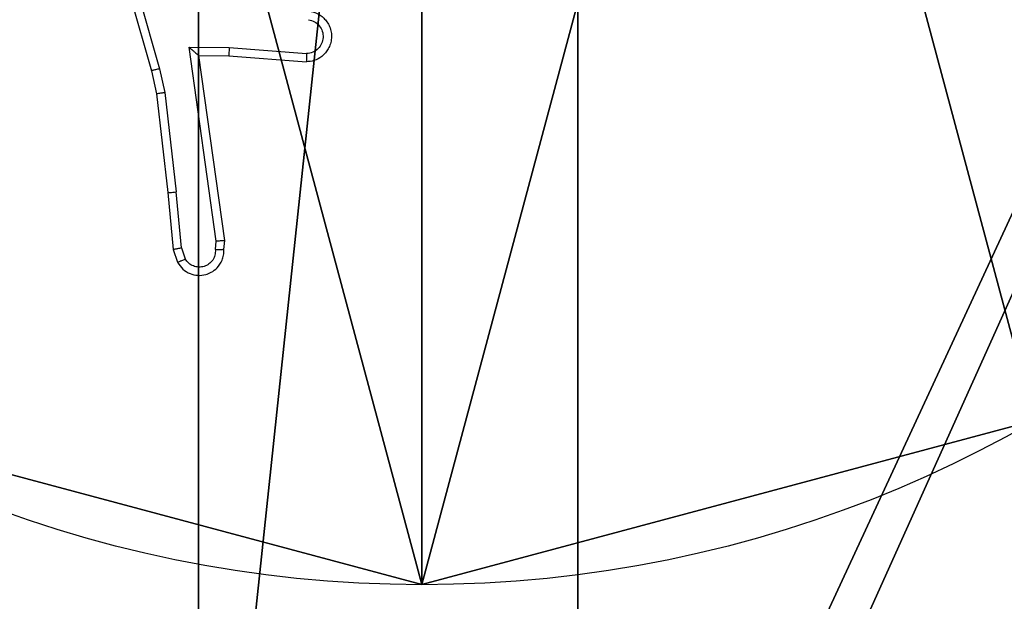
# Model space of a CAD drawing. Units: centimetres. Extents: x -485 to 428, y -327 to 350.
# Drawn here: x -80 to -78, y 55 to 56 of the extents above; entities that cross this region are included whole.
import ezdxf

# ---------------------------------------------------------------- set-up
doc = ezdxf.new("R2010")
doc.units = ezdxf.units.CM
doc.header["$LTSCALE"] = 2.54
doc.layers.get('0').update_dxf_attribs({"true_color": 0xff5454})
doc.layers.add('VP-EQ', color=7, linetype='Continuous', true_color=0x8a3492)

# ---------------------------------------------------------------- blocks, each defined once
blk = doc.blocks.new('Grupuj_89')
at = {"color": 0}
blk.add_line((2.187, -0.7217), (2.187, -0.7217, 9.3756), dxfattribs=at)
blk.add_line((2.187, -0.7217), (2.187, -0.7217, 9.3756), dxfattribs=at)
for centre in [(2.187, 2.187), (2.187, 2.187, 9.3756), (2.187, 2.187), (2.187, 2.187, 9.3756), (2.187, 2.187), (2.187, 2.187, 9.3756), (2.187, 2.187), (2.187, 2.187, 9.3756), (2.187, 2.187), (2.187, 2.187, 9.3756), (2.187, 2.187), (2.187, 2.187, 9.3756), (2.187, 2.187), (2.187, 2.187, 9.3756), (2.187, 2.187), (2.187, 2.187, 9.3756), (2.187, 2.187), (2.187, 2.187, 9.3756), (2.187, 2.187), (2.187, 2.187, 9.3756), (2.187, 2.187), (2.187, 2.187, 9.3756), (2.187, 2.187), (2.187, 2.187, 9.3756), (2.187, 2.187), (2.187, 2.187, 9.3756)]:
    blk.add_circle(centre, 2.9088, dxfattribs=at)
mesh = blk.add_polyface(dxfattribs=at)
corners = [(-0.332, 3.6414), (-0.332, 0.7327), (-0.7217, 2.187), (0.7327, 4.7061), (0.7327, -0.332), (2.187, -0.7217), (2.187, 5.0958), (3.6414, 4.7061), (3.6414, -0.332), (4.7061, 3.6414), (4.7061, 0.7327), (5.0958, 2.187)]
mesh.append_faces([[corners[k] for k in face] for face in [(0, 1, 2), (10, 9, 11)]], dxfattribs={"vtx0": -1, "color": 0})
mesh.append_faces([[corners[k] for k in face] for face in [(1, 3, 4), (4, 3, 5), (5, 7, 8), (8, 9, 10)]], dxfattribs={"vtx0": -1, "vtx1": -1, "color": 0})
mesh.append_faces([[corners[k] for k in face] for face in [(1, 0, 3), (5, 3, 6), (5, 6, 7), (8, 7, 9)]], dxfattribs={"vtx0": -1, "vtx2": -1, "color": 0})
mesh = blk.add_polyface(dxfattribs=at)
corners = [(-0.332, 0.7327, 9.3756), (-0.332, 3.6414, 9.3756), (-0.7217, 2.187, 9.3756), (0.7327, -0.332, 9.3756), (0.7327, 4.7061, 9.3756), (2.187, -0.7217, 9.3756), (2.187, 5.0958, 9.3756), (3.6414, -0.332, 9.3756), (3.6414, 4.7061, 9.3756), (4.7061, 0.7327, 9.3756), (4.7061, 3.6414, 9.3756), (5.0958, 2.187, 9.3756)]
mesh.append_faces([[corners[k] for k in face] for face in [(0, 1, 2), (10, 9, 11)]], dxfattribs={"vtx0": -1, "color": 0})
mesh.append_faces([[corners[k] for k in face] for face in [(1, 3, 4), (4, 5, 6), (6, 7, 8), (8, 9, 10)]], dxfattribs={"vtx0": -1, "vtx1": -1, "color": 0})
mesh.append_faces([[corners[k] for k in face] for face in [(1, 0, 3), (4, 3, 5), (6, 5, 7), (8, 7, 9)]], dxfattribs={"vtx0": -1, "vtx2": -1, "color": 0})
mesh = blk.add_polyface(dxfattribs=at)
corners = [(2.187, -0.7217, 9.3756), (0.7327, -0.332), (2.187, -0.7217), (0.7327, -0.332, 9.3756)]
mesh.append_faces([[corners[k] for k in face] for face in [(0, 1, 2), (1, 0, 3)]], dxfattribs={"vtx0": -1, "color": 0})
mesh = blk.add_polyface(dxfattribs=at)
corners = [(3.6414, -0.332, 9.3756), (2.187, -0.7217), (3.6414, -0.332), (2.187, -0.7217, 9.3756)]
mesh.append_faces([[corners[k] for k in face] for face in [(0, 1, 2), (1, 0, 3)]], dxfattribs={"vtx0": -1, "color": 0})
blk = doc.blocks.new('Grupuj_82')
at = {"color": 0}
mesh = blk.add_polyface(dxfattribs=at)
corners = [(9.2052, 0, 0.5), (0.8825, 6.5, 0.5), (0.8825, 0, 0.5), (9.2052, 6.5, 0.5)]
mesh.append_faces([[corners[k] for k in face] for face in [(0, 1, 2), (1, 0, 3)]], dxfattribs={"vtx0": -1, "color": 0})
mesh = blk.add_polyface(dxfattribs=at)
corners = [(9.1365, 6.5), (0.9511, 0), (0.9511, 6.5), (9.1365, 0)]
mesh.append_faces([[corners[k] for k in face] for face in [(0, 1, 2), (1, 0, 3)]], dxfattribs={"vtx0": -1, "color": 0})
blk = doc.blocks.new('Grupuj_77')
at = {"color": 0}
for name, p in [('Grupuj_82', (0, 0, 9.5033)), ('Grupuj_89', (2.9313, 1.0733))]:
    blk.add_blockref(name, p, dxfattribs=at)
blk = doc.blocks.new('kotwa_WOODEN_LOW')
at = {"color": 254, "true_color": 0xe2e2e2}
blk.add_blockref('Grupuj_77', (0, 0), dxfattribs=at)
blk = doc.blocks.new('Grupuj_203')
at = {"color": 0}
mesh = blk.add_polyface(dxfattribs=at)
corners = [(0.2886, 0, 1.5), (0, 25.7902, 1.5), (0, 0.8098, 1.5), (0.2886, 26.6, 1.5), (9.3114, 0, 1.5), (9.3114, 26.6, 1.5), (9.6, 0.8098, 1.5), (9.6, 25.7902, 1.5)]
mesh.append_faces([[corners[k] for k in face] for face in [(0, 1, 2), (5, 6, 7)]], dxfattribs={"vtx0": -1, "color": 0})
mesh.append_faces([[corners[k] for k in face] for face in [(1, 0, 3), (3, 4, 5)]], dxfattribs={"vtx0": -1, "vtx1": -1, "color": 0})
mesh.append_faces([[corners[k] for k in face] for face in [(3, 0, 4), (5, 4, 6)]], dxfattribs={"vtx0": -1, "vtx2": -1, "color": 0})
mesh = blk.add_polyface(dxfattribs=at)
corners = [(0, 25.7902), (0.2886, 0), (0, 0.8098), (0.2886, 26.6), (9.3114, 0), (9.3114, 26.6), (9.6, 25.7902), (9.6, 0.8098)]
mesh.append_faces([[corners[k] for k in face] for face in [(0, 1, 2), (4, 6, 7)]], dxfattribs={"vtx0": -1, "color": 0})
mesh.append_faces([[corners[k] for k in face] for face in [(1, 3, 4)]], dxfattribs={"vtx0": -1, "vtx1": -1, "color": 0})
mesh.append_faces([[corners[k] for k in face] for face in [(1, 0, 3), (4, 3, 5), (4, 5, 6)]], dxfattribs={"vtx0": -1, "vtx2": -1, "color": 0})
blk = doc.blocks.new('Grupuj_19')
at = {"color": 59, "true_color": 0x614a34}
mesh = blk.add_polyface(dxfattribs=at)
corners = [(9, 0, 218.2793), (4.95, 0.2576, 218.2793), (4.95, 0, 218.2793), (8.7424, 4.0502, 218.2793), (9, 4.0502, 218.2793), (0, 0, 218.2793), (0.2576, 4.05, 218.2793), (0, 4.05, 218.2793), (4.05, 0, 218.2793), (0.2576, 4.95, 218.2793), (4.0498, 8.7424, 218.2793), (4.05, 0.2576, 218.2793), (4.9498, 8.7424, 218.2793), (4.9498, 9, 218.2793), (9, 9, 218.2793), (8.7424, 4.9502, 218.2793), (9, 4.9502, 218.2793), (0, 9, 218.2793), (0, 4.95, 218.2793), (4.0498, 9, 218.2793)]
mesh.append_faces([[corners[k] for k in face] for face in [(0, 1, 2), (3, 0, 4), (5, 6, 7), (14, 15, 16), (9, 17, 18)]], dxfattribs={"vtx0": -1, "color": 59})
mesh.append_faces([[corners[k] for k in face] for face in [(6, 8, 9), (10, 11, 12), (12, 1, 13), (13, 1, 14), (15, 1, 3), (17, 9, 19), (19, 9, 10)]], dxfattribs={"vtx0": -1, "vtx1": -1, "color": 59})
mesh.append_faces([[corners[k] for k in face] for face in [(1, 0, 3), (9, 8, 10), (14, 1, 15)]], dxfattribs={"vtx0": -1, "vtx1": -1, "vtx2": -1, "color": 59})
mesh.append_faces([[corners[k] for k in face] for face in [(6, 5, 8), (10, 8, 11), (12, 11, 1)]], dxfattribs={"vtx0": -1, "vtx2": -1, "color": 59})
mesh = blk.add_polyface(dxfattribs=at)
corners = [(4.0498, 9), (0, 4.95), (0, 9), (0.2576, 4.95), (0.2576, 4.05), (4.9498, 8.7424), (4.05, 0.2576), (4.0498, 8.7424), (4.95, 0.2576), (0, 0), (0, 4.05), (4.05, 0), (9, 9), (4.9498, 9), (4.95, 0), (8.7424, 4.9502), (9, 4.9502), (8.7424, 4.0502), (9, 0), (9, 4.0502)]
mesh.append_faces([[corners[k] for k in face] for face in [(0, 1, 2), (4, 9, 10), (12, 5, 13), (15, 12, 16), (18, 17, 19)]], dxfattribs={"vtx0": -1, "color": 59})
mesh.append_faces([[corners[k] for k in face] for face in [(1, 0, 3), (3, 0, 4), (5, 6, 7), (6, 5, 8), (9, 4, 11), (7, 4, 0), (11, 7, 6), (8, 12, 14), (14, 17, 18), (17, 14, 15)]], dxfattribs={"vtx0": -1, "vtx1": -1, "color": 59})
mesh.append_faces([[corners[k] for k in face] for face in [(11, 4, 7), (5, 12, 8), (14, 12, 15)]], dxfattribs={"vtx0": -1, "vtx1": -1, "vtx2": -1, "color": 59})
blk = doc.blocks.new('Grupuj_1')
at = {"color": 18, "true_color": 0x030303, "extrusion": (8.93165e-17, -4.44089e-16, -1), "yscale": 0.3564000000000001}
blk.add_blockref('Grupuj_203', (-210.3335, 229.9502, -230.149), dxfattribs=at)
at = {"color": 0}
for name, p in [('Grupuj_19', (201.2085, 230.2452, 10.3696)), ('kotwa_WOODEN_LOW', (200.6701, 231.4952, 0.3656))]:
    blk.add_blockref(name, p, dxfattribs=at)
blk = doc.blocks.new('WD1411')
at = {"layer": 'VP-EQ', "color": 0, "linetype": 'Continuous', "lineweight": 25}
for p, q in [((467.5987, 641.8344), (467.7193, 641.4138)), ((467.6182, 641.8384), (467.7386, 641.4184)), ((467.8085, 641.4697), (467.9039, 641.4688)), ((467.8732, 641.0093), (467.8085, 641.4697)), ((467.9039, 641.4688), (468.0877, 641.4544)), ((467.8316, 641.4498), (467.903, 641.4491)), ((467.8933, 641.0103), (467.8316, 641.4498)), ((467.903, 641.4491), (468.0871, 641.4348)), ((467.7193, 641.4138), (467.7316, 641.3589)), ((467.7386, 641.4184), (467.7513, 641.3618)), ((467.7513, 641.3618), (467.778, 641.126)), ((467.7316, 641.3589), (467.7582, 641.1244)), ((467.7582, 641.1244), (467.7707, 640.9891)), ((467.7903, 640.9929), (467.778, 641.126)), ((467.7707, 640.9891), (467.7812, 640.9592)), ((467.7903, 640.9929), (467.7995, 640.9668)), ((467.8712, 640.989), (467.8732, 641.0093)), ((467.8913, 640.9891), (467.8933, 641.0103))]:
    blk.add_line(p, q, dxfattribs=at)
for points, knots in [([(468.0939, 641.5552), (468.0997, 641.5539), (468.1123, 641.5512), (468.1265, 641.5412), (468.1364, 641.5296), (468.1426, 641.5183), (468.1464, 641.5052), (468.147, 641.4912), (468.1446, 641.4776), (468.1379, 641.4621), (468.1251, 641.4472), (468.1062, 641.4368), (468.0932, 641.4354), (468.0871, 641.4348)], [0, 0, 0, 0, 0.097035, 0.213306, 0.279221, 0.349981, 0.42559, 0.504875, 0.580447, 0.652237, 0.783564, 0.89936, 1, 1, 1, 1]), ([(468.0921, 641.5349), (468.097, 641.5336), (468.1067, 641.5311), (468.1183, 641.521), (468.1256, 641.5077), (468.1276, 641.4925), (468.1239, 641.4778), (468.1152, 641.4653), (468.1025, 641.4566), (468.0926, 641.4552), (468.0877, 641.4544)], [0, 0, 0, 0, 0.124967, 0.250194, 0.375142, 0.500171, 0.62522, 0.749964, 0.875175, 1, 1, 1, 1]), ([(467.8085, 641.4697), (467.8115, 641.4671), (467.8165, 641.4626), (467.8227, 641.4574), (467.8267, 641.4539), (467.8294, 641.4516), (467.8311, 641.4501), (467.8314, 641.4499), (467.8316, 641.4498)], [0, 0, 0, 0, 0.300668, 0.503192, 0.651096, 0.780556, 0.895638, 1, 1, 1, 1]), ([(467.9039, 641.4688), (467.9037, 641.4662), (467.9034, 641.461), (467.9031, 641.4545), (467.9029, 641.4501), (467.903, 641.4494), (467.903, 641.4491)], [0, 0, 0, 0, 0.250404, 0.499774, 0.750016, 1, 1, 1, 1]), ([(468.0877, 641.4544), (468.0876, 641.452), (468.0875, 641.447), (468.0873, 641.4404), (468.0871, 641.4367), (468.0871, 641.435), (468.0871, 641.4349), (468.0871, 641.4348)], [0, 0, 0, 0, 0.23814, 0.484141, 0.73675, 0.867316, 1, 1, 1, 1]), ([(467.7386, 641.4184), (467.7369, 641.418), (467.7335, 641.4171), (467.729, 641.4161), (467.7254, 641.4152), (467.7221, 641.4144), (467.7198, 641.4139), (467.7195, 641.4139), (467.7193, 641.4138)], [0, 0, 0, 0, 0.1741964, 0.3336897, 0.479438, 0.6118742, 0.8336693, 1, 1, 1, 1]), ([(467.7513, 641.3618), (467.7498, 641.3616), (467.7467, 641.3611), (467.7424, 641.3604), (467.7388, 641.3599), (467.7352, 641.3593), (467.7323, 641.3589), (467.7319, 641.3589), (467.7316, 641.3589)], [0, 0, 0, 0, 0.154785, 0.30218, 0.440009, 0.569545, 0.801445, 1, 1, 1, 1]), ([(467.7582, 641.1244), (467.7585, 641.1244), (467.7591, 641.1243), (467.7637, 641.1246), (467.7703, 641.1252), (467.7755, 641.1257), (467.778, 641.126)], [0, 0, 0, 0, 0.250121, 0.499636, 0.749874, 1, 1, 1, 1]), ([(467.7903, 640.9929), (467.7887, 640.9926), (467.7857, 640.9919), (467.7814, 640.991), (467.7779, 640.9902), (467.7743, 640.9896), (467.7714, 640.9891), (467.7709, 640.9891), (467.7707, 640.9891)], [0, 0, 0, 0, 0.154779, 0.302008, 0.440263, 0.569585, 0.802304, 1, 1, 1, 1]), ([(467.7812, 640.9592), (467.7851, 640.9534), (467.7927, 640.942), (467.8103, 640.9313), (467.8295, 640.927), (467.847, 640.9289), (467.8626, 640.9352), (467.8769, 640.9461), (467.8864, 640.9609), (467.8911, 640.9761), (467.8913, 640.9847), (467.8913, 640.9891)], [0, 0, 0, 0, 0.131574, 0.258679, 0.381607, 0.499823, 0.587756, 0.700347, 0.837535, 0.915572, 1, 1, 1, 1]), ([(467.8712, 640.989), (467.8711, 640.9846), (467.871, 640.9759), (467.8652, 640.9639), (467.8562, 640.9544), (467.8444, 640.9485), (467.8314, 640.9468), (467.8185, 640.9495), (467.8071, 640.9562), (467.802, 640.9633), (467.7995, 640.9668)], [0, 0, 0, 0, 0.125024, 0.250094, 0.375349, 0.499808, 0.624891, 0.749687, 0.874877, 1, 1, 1, 1]), ([(467.8913, 640.9891), (467.8912, 640.9891), (467.8911, 640.989), (467.8897, 640.989), (467.8877, 640.9889), (467.8843, 640.9889), (467.8787, 640.9889), (467.8737, 640.9889), (467.8712, 640.989)], [0, 0, 0, 0, 0.134062, 0.264742, 0.39358, 0.519282, 0.764644, 1, 1, 1, 1]), ([(467.8933, 641.0103), (467.8931, 641.0102), (467.8927, 641.0101), (467.8897, 641.0098), (467.886, 641.0097), (467.8823, 641.0095), (467.878, 641.0094), (467.8748, 641.0094), (467.8732, 641.0093)], [0, 0, 0, 0, 0.198641, 0.431361, 0.56032, 0.697743, 0.845367, 1, 1, 1, 1]), ([(467.7812, 640.9592), (467.7814, 640.9592), (467.782, 640.9594), (467.785, 640.9606), (467.7885, 640.9621), (467.7918, 640.9635), (467.7955, 640.9651), (467.7981, 640.9662), (467.7995, 640.9668)], [0, 0, 0, 0, 0.222614, 0.46278, 0.590219, 0.722785, 0.859272, 1, 1, 1, 1])]:
    blk.add_open_spline(points, degree=3, knots=knots, dxfattribs=at)
blk = doc.blocks.new('WD1411 2D')
at = {"layer": 'VP-EQ', "color": 0}
blk.add_blockref('WD1411', (0, 0), dxfattribs=at)

msp = doc.modelspace()

# ---------------------------------------------------------------- block references
at = {"color": 0}
msp.add_blockref('Grupuj_1', (-284.9063, -176.9576), dxfattribs=at)
at = {"layer": 'VP-EQ', "color": 0}
msp.add_blockref('WD1411 2D', (-547.4788, -585.3045), dxfattribs=at)

doc.saveas('drawing.dxf')
